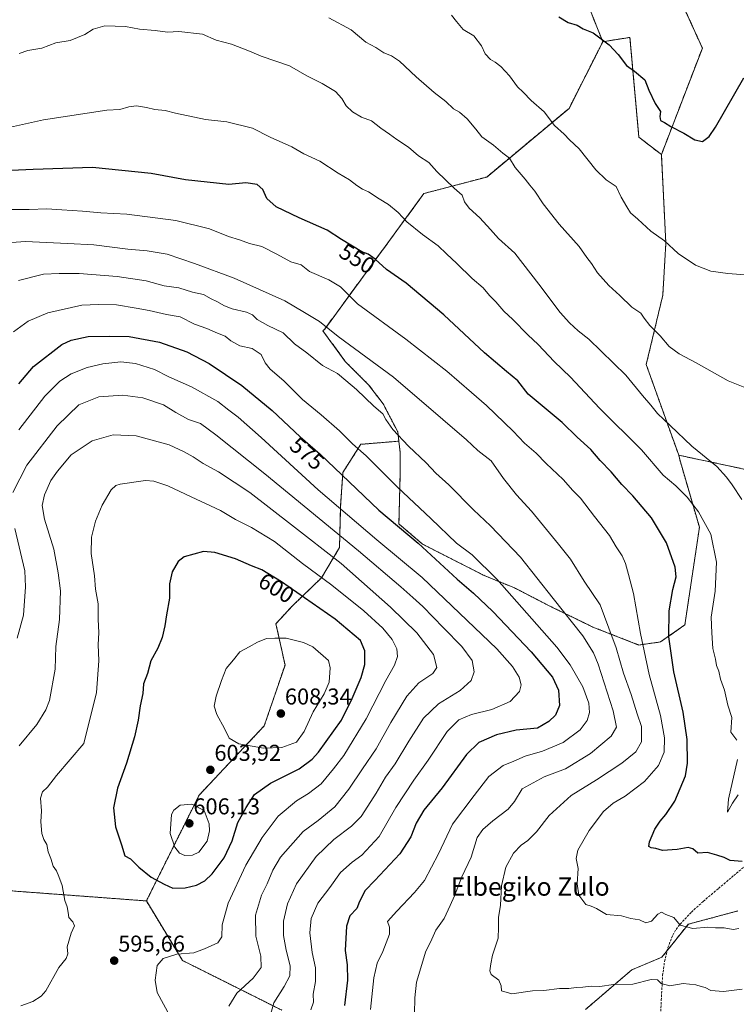
# Model space of a CAD drawing. Units: metres. Extents: x 573128 to 576568, y 4747328 to 4749679.
# Drawn here: x 574641 to 574954, y 4748832 to 4749262 of the extents above; entities that cross this region are included whole.
import ezdxf
from ezdxf.enums import TextEntityAlignment as Align

# ---------------------------------------------------------------- set-up
doc = ezdxf.new("R2010")
doc.units = ezdxf.units.M
doc.header["$MEASUREMENT"] = 0
doc.linetypes.add('TRAZOS', pattern=[0.75, 0.5, -0.25])
doc.linetypes.add('TRAZOSX2', pattern=[1.5, 1, -0.5])
for name, color, linetype, lineweight in [('Arbolado forestal', 92, 'TRAZOS', 0), ('Arbolado forestal CxS', 92, 'Continuous', 0), ('Carátula', 7, 'Continuous', 5), ('Curva de nivel maestra', 36, 'Continuous', 30), ('Curva de nivel normal', 36, 'Continuous', 0), ('Prado', 92, 'Continuous', 0), ('Prado CxS', 92, 'Continuous', 0), ('Punto de cota en terreno', 7, 'Continuous', 0), ('Rótulo de curva de nivel directora', 19, 'Continuous', 0), ('Rótulo de punto de cota en terreno', 19, 'Continuous', 0), ('Senda', 19, 'TRAZOSX2', 0), ('Texto cartográfico', 19, 'Continuous', 0)]:
    doc.layers.add(name, color=color, linetype=linetype, lineweight=lineweight)
doc.styles.add('Arial', font='txt', dxfattribs={"height": 0.2})

# ---------------------------------------------------------------- blocks, each defined once
blk = doc.blocks.new('*U150')
at = {"layer": 'Prado CxS', "color": 92, "linetype": 'Continuous', "lineweight": 0}
blk.add_polyline3d([(574967.52, 4749063.67, 537.29), (574928.86, 4749071.9, 541.96), (574914.67, 4749111.5, 537.55), (574921.9, 4749141.84, 532.34), (574923.23, 4749164.53, 530.02), (574921.29, 4749203.26, 526.27), (574939.18, 4749249.81, 523.16), (574929.26, 4749271.78, 521.99)], dxfattribs=at)
blk = doc.blocks.new('5PATER')
at = {"layer": 'Carátula', "linetype": 'Continuous', "lineweight": 5}
h = blk.add_hatch(color=250, dxfattribs=at)
edge = h.paths.add_edge_path()
edge.add_ellipse((0, 0.01), major_axis=(-1.33, -1.34), ratio=0.999422, start_angle=0, end_angle=360)

msp = doc.modelspace()

# ---------------------------------------------------------------- linework, layer by layer
at = {"layer": 'Arbolado forestal', "color": 92, "linetype": 'TRAZOS', "lineweight": 0}
for points in [[(574921.29, 4749203.26, 526.27), (574939.18, 4749249.81, 523.16), (574929.26, 4749271.78, 521.99), (574904.1, 4749318.56, 520.33), (574875.75, 4749332.73, 519.03), (574862.24, 4749352.57, 518.23), (574856.62, 4749358.25, 517.99), (574869.57, 4749370.58, 518.51)], [(574842.73, 4749336.63, 518.88), (574858.33, 4749309.43, 520.98), (574874.63, 4749293.91, 521.66), (574877.62, 4749288.68, 522.23), (574889.7, 4749267.5, 523.92), (574895.69, 4749252.61, 525.11)], [(574895.69, 4749252.61, 525.11), (574880.93, 4749223.49, 528.84), (574844.95, 4749193.48, 537.09), (574817.5, 4749186.25, 541.89), (574774.16, 4749127.02, 560.33), (574773.39, 4749126.31, 560.71), (574783.08, 4749112.92, 562.6), (574793.37, 4749102.63, 562.78), (574799.74, 4749094.3, 563.68), (574806.11, 4749082.05, 564.7), (574806.55, 4749078.04, 565.3)], [(574895.69, 4749252.61, 525.11), (574880.93, 4749223.49, 528.84), (574844.95, 4749193.48, 537.09), (574817.5, 4749186.25, 541.89), (574774.16, 4749127.02, 560.33), (574773.39, 4749126.31, 560.71), (574783.08, 4749112.92, 562.6), (574793.37, 4749102.63, 562.78), (574799.74, 4749094.3, 563.68), (574806.11, 4749082.05, 564.7), (574806.55, 4749078.04, 565.3)], [(574921.29, 4749203.26, 526.27), (574911.46, 4749210.91, 526.74), (574907.54, 4749254.52, 523.43), (574895.69, 4749252.61, 525.11)], [(574921.29, 4749203.26, 526.27), (574911.46, 4749210.91, 526.74), (574907.54, 4749254.52, 523.43), (574895.69, 4749252.61, 525.11)], [(574928.86, 4749071.9, 541.96), (574914.67, 4749111.5, 537.55), (574921.9, 4749141.84, 532.34), (574923.23, 4749164.53, 530.02), (574921.29, 4749203.26, 526.27)], [(574928.86, 4749071.9, 541.96), (574967.52, 4749063.67, 537.29), (574985.4, 4749058.28, 536.24), (574996.18, 4749059.12, 535.76), (575021.39, 4749070.38, 535.4), (575026.47, 4749071.75, 535.33), (575034.04, 4749073.79, 535.33), (575035.58, 4749073.77, 535.35), (575041.13, 4749073.71, 535.44), (575055, 4749073.54, 535.72), (575082.46, 4749065.15, 537.03), (575102.84, 4749061.71, 538.13), (575193.13, 4749080.78, 536.4), (575213.93, 4749095.13, 534.81)], [(574806.55, 4749078.04, 565.3), (574789.94, 4749076.66, 569.24), (574782.1, 4749064.41, 574.46), (574781.12, 4749049.71, 579.59), (574780.63, 4749031.58, 587.08), (574772.79, 4749018.35, 595.08), (574760.05, 4749006.1, 601.97), (574752.86, 4748998.27, 604.25), (574756.82, 4748980.22, 607.02), (574747.74, 4748953.62, 607.2), (574719.26, 4748923.31, 604.4), (574696.25, 4748877.11, 597.61)], [(574806.55, 4749078.04, 565.3), (574807.09, 4749073.23, 566.45), (574807.09, 4749062.94, 568.32), (574806.6, 4749041.87, 574.52), (574816.89, 4749033.05, 574.5), (574843.84, 4749019.33, 571.15), (574857.07, 4749013.94, 568.61), (574872.26, 4749006.1, 566.08), (574891.36, 4748996.79, 562.67), (574911.45, 4748988.95, 555.89), (574920.94, 4748990.31, 551.59), (574931.54, 4748997.77, 547.55), (574937.91, 4749040.4, 545.87), (574929.31, 4749069.96, 542.35), (574928.86, 4749071.9, 541.96)], [(574806.55, 4749078.04, 565.3), (574807.09, 4749073.23, 566.45), (574807.09, 4749062.94, 568.32), (574806.6, 4749041.87, 574.52), (574816.89, 4749033.05, 574.5), (574843.84, 4749019.33, 571.15), (574857.07, 4749013.94, 568.61), (574872.26, 4749006.1, 566.08), (574891.36, 4748996.79, 562.67), (574911.45, 4748988.95, 555.89), (574920.94, 4748990.31, 551.59), (574931.54, 4748997.77, 547.55), (574937.91, 4749040.4, 545.87), (574929.31, 4749069.96, 542.35), (574928.86, 4749071.9, 541.96)], [(574517.83, 4748939.6, 571.41), (574537.58, 4748933.01, 571.49), (574544.73, 4748930.63, 572.29), (574579.4, 4748908.96, 577.53), (574605.41, 4748884.4, 583.55), (574637.19, 4748881.51, 591.1), (574696.25, 4748877.11, 597.61)], [(574696.25, 4748877.11, 597.61), (574712.03, 4748851.08, 594.64), (574755.37, 4748829.4, 583.23)], [(574888.11, 4748829.66, 561.35), (574908.33, 4748846.99, 558.85), (574921.52, 4748852.52, 558.26), (574923.82, 4748855.4, 557.57), (574933.07, 4748866.96, 554.66), (574954.74, 4748872.74, 553.08)]]:
    msp.add_polyline3d(points, dxfattribs=at)
at = {"layer": 'Arbolado forestal CxS', "color": 92, "linetype": 'Continuous', "lineweight": 0}
for points in [[(574929.26, 4749271.78, 521.99), (574939.18, 4749249.81, 523.16), (574921.29, 4749203.26, 526.27), (574911.46, 4749210.91, 526.74), (574907.54, 4749254.52, 523.43), (574895.69, 4749252.61, 525.11), (574889.7, 4749267.5, 523.92)], [(574889.7, 4749267.5, 523.92), (574895.69, 4749252.61, 525.11), (574895.69, 4749252.61, 525.11), (574880.93, 4749223.49, 528.84), (574844.95, 4749193.48, 537.09), (574817.5, 4749186.25, 541.89), (574774.16, 4749127.02, 560.33), (574773.39, 4749126.31, 560.71), (574783.08, 4749112.92, 562.6), (574793.37, 4749102.63, 562.78), (574799.74, 4749094.3, 563.68), (574806.11, 4749082.05, 564.7), (574806.56, 4749078.04, 565.3), (574789.94, 4749076.66, 569.24), (574782.1, 4749064.41, 574.46), (574781.12, 4749049.71, 579.59), (574780.63, 4749031.58, 587.08), (574772.79, 4749018.35, 595.08), (574760.05, 4749006.1, 601.97), (574752.86, 4748998.27, 604.25), (574756.82, 4748980.22, 607.02), (574747.74, 4748953.62, 607.2), (574719.26, 4748923.31, 604.4), (574696.25, 4748877.11, 597.61), (574637.19, 4748881.51, 591.1)], [(574755.37, 4748829.4, 583.23), (574712.03, 4748851.08, 594.64), (574696.25, 4748877.11, 597.61), (574696.25, 4748877.11, 597.61), (574719.26, 4748923.31, 604.4), (574747.74, 4748953.62, 607.2), (574756.82, 4748980.22, 607.02), (574752.86, 4748998.27, 604.25), (574760.05, 4749006.1, 601.97), (574772.79, 4749018.35, 595.08), (574780.63, 4749031.58, 587.08), (574781.12, 4749049.71, 579.59), (574782.1, 4749064.41, 574.46), (574789.94, 4749076.66, 569.24), (574806.56, 4749078.04, 565.3), (574807.09, 4749073.23, 566.45), (574807.09, 4749062.94, 568.32), (574806.6, 4749041.87, 574.52), (574816.89, 4749033.05, 574.5), (574843.84, 4749019.33, 571.15), (574857.07, 4749013.94, 568.61), (574872.26, 4749006.1, 566.08), (574891.36, 4748996.79, 562.67), (574911.45, 4748988.95, 555.89), (574920.94, 4748990.31, 551.59), (574931.54, 4748997.77, 547.55), (574937.91, 4749040.4, 545.87), (574929.31, 4749069.96, 542.35), (574928.86, 4749071.9, 541.96), (574967.52, 4749063.67, 537.29)], [(574637.19, 4748881.51, 591.1), (574696.25, 4748877.11, 597.61), (574712.03, 4748851.08, 594.64), (574755.37, 4748829.4, 583.23)], [(574888.11, 4748829.66, 561.35), (574908.33, 4748846.99, 558.85), (574921.52, 4748852.52, 558.26), (574933.07, 4748866.96, 554.66), (574954.75, 4748872.74, 553.08)], [(574954.75, 4748872.74, 553.08), (574933.07, 4748866.96, 554.66), (574921.52, 4748852.52, 558.26), (574908.33, 4748846.99, 558.85), (574888.11, 4748829.66, 561.35)]]:
    msp.add_polyline3d(points, dxfattribs=at)
msp.add_polyline3d([(574921.29, 4749203.26, 526.27), (574923.23, 4749164.53, 530.02), (574921.9, 4749141.84, 532.34), (574914.67, 4749111.5, 537.55), (574928.86, 4749071.9, 541.96), (574929.31, 4749069.96, 542.35), (574937.91, 4749040.4, 545.87), (574931.54, 4748997.77, 547.55), (574920.94, 4748990.31, 551.59), (574911.45, 4748988.95, 555.89), (574891.36, 4748996.79, 562.67), (574872.26, 4749006.1, 566.08), (574857.07, 4749013.94, 568.61), (574843.84, 4749019.33, 571.15), (574816.89, 4749033.05, 574.5), (574806.6, 4749041.87, 574.52), (574807.09, 4749062.94, 568.32), (574807.09, 4749073.23, 566.45), (574806.56, 4749078.04, 565.3), (574806.11, 4749082.05, 564.7), (574799.74, 4749094.3, 563.68), (574793.37, 4749102.63, 562.78), (574783.08, 4749112.92, 562.6), (574773.39, 4749126.31, 560.71), (574774.16, 4749127.02, 560.33), (574817.5, 4749186.25, 541.89), (574844.95, 4749193.48, 537.09), (574880.93, 4749223.49, 528.84), (574895.69, 4749252.61, 525.11), (574907.54, 4749254.52, 523.43), (574911.46, 4749210.91, 526.74), (574921.29, 4749203.26, 526.27)], close=True, dxfattribs=at)
at = {"layer": 'Curva de nivel maestra', "color": 36, "linetype": 'Continuous', "lineweight": 30}
for points in [[(574876.42, 4749263.45, 525), (574880.61, 4749261.02, 525), (574884.47, 4749259.83, 525), (574887.03, 4749258.21, 525), (574891.46, 4749256.5, 525), (574898.46, 4749251.31, 525), (574902.46, 4749247.03, 525), (574905.99, 4749242.22, 525), (574909.49, 4749239.67, 525), (574913.99, 4749235.94, 525), (574915.77, 4749231.42, 525), (574918.57, 4749225.66, 525), (574920.87, 4749222.08, 525), (574920.62, 4749219.89, 525), (574920.95, 4749218.17, 525), (574922.65, 4749217.33, 525), (574925.42, 4749215.6, 525), (574931.09, 4749212.66, 525), (574935.89, 4749209.8, 525), (574939.3, 4749208.95, 525), (574942.19, 4749211.21, 525), (574944.92, 4749215.29, 525), (574957.34, 4749236.89, 525)], [(574956.65, 4748894.36, 550), (574951.37, 4748894.85, 550), (574948.7, 4748896.11, 550), (574945.48, 4748897.1, 550), (574941.37, 4748898.21, 550), (574937.18, 4748898.01, 550), (574935, 4748899.84, 550), (574932.93, 4748900.45, 550), (574928.13, 4748899.53, 550), (574921.72, 4748899.2, 550), (574918.91, 4748900.05, 550), (574916.87, 4748900.27, 550), (574915.73, 4748900.88, 550), (574916.12, 4748902.96, 550), (574918.49, 4748908.51, 550), (574920.68, 4748911.98, 550), (574923.26, 4748914.82, 550), (574927.19, 4748920.78, 550), (574931.87, 4748931.75, 550), (574932.68, 4748937.26, 550), (574932.48, 4748947.6, 550), (574930.76, 4748959.6, 550), (574926.68, 4748977.17, 550), (574924.5, 4748992.56, 550), (574924.67, 4749003.83, 550), (574926.25, 4749013.15, 550), (574927.71, 4749018.7, 550), (574927.32, 4749022.91, 550), (574923.56, 4749033.55, 550), (574916.91, 4749044.53, 550), (574908.82, 4749054.1, 550), (574903.95, 4749059.11, 550), (574899.34, 4749064.6, 550), (574894.6, 4749069.52, 550), (574890.41, 4749074.33, 550), (574884.48, 4749079.74, 550), (574877.94, 4749086.23, 550), (574863.12, 4749098.6, 550), (574858.58, 4749104.37, 550), (574853.54, 4749108.44, 550), (574843.98, 4749116.67, 550), (574826.2, 4749133.22, 550), (574809.73, 4749147.08, 550), (574801.11, 4749153.12, 550), (574796.17, 4749157.53, 550), (574793.09, 4749159.82, 550), (574790.4, 4749160.74, 550), (574781.48, 4749166.14, 550), (574775.19, 4749170.3, 550), (574763.06, 4749175.61, 550), (574752.93, 4749180.48, 550), (574748.85, 4749184.07, 550), (574747.09, 4749187.97, 550), (574744.62, 4749190.18, 550), (574739.7, 4749190.88, 550), (574732.2, 4749190.25, 550), (574713.28, 4749192.29, 550), (574698.26, 4749195.09, 550), (574672.69, 4749197.64, 550), (574646.7, 4749196.75, 550), (574633.9, 4749196.17, 550)], [(574640.45, 4749103.08, 575), (574646.89, 4749110.74, 575), (574659.31, 4749120.31, 575), (574663.44, 4749122.21, 575), (574670.79, 4749123.81, 575), (574680.06, 4749123.95, 575), (574688.68, 4749123.85, 575), (574702, 4749121.35, 575), (574713.87, 4749117.04, 575), (574723.61, 4749112.04, 575), (574737.92, 4749102.36, 575), (574751.19, 4749091.42, 575), (574763.39, 4749079.94, 575), (574772.22, 4749072.3, 575), (574784.86, 4749060.3, 575), (574797.8, 4749047.86, 575), (574815, 4749033.46, 575), (574832.04, 4749017.69, 575), (574839.21, 4749011.62, 575), (574847.7, 4749003.61, 575), (574864.45, 4748986.01, 575), (574873.67, 4748974.93, 575), (574876.34, 4748969.19, 575), (574876.74, 4748962.58, 575), (574875.07, 4748958.26, 575), (574872.11, 4748955.6, 575), (574867.1, 4748952.68, 575), (574857.88, 4748951.77, 575), (574849.19, 4748949.64, 575), (574841.57, 4748946.34, 575), (574836.1, 4748941.09, 575), (574825.53, 4748926.55, 575), (574817.54, 4748916.84, 575), (574814.09, 4748911.08, 575), (574811.74, 4748905.16, 575), (574807.01, 4748897.71, 575), (574796.12, 4748886.07, 575), (574791.86, 4748881.73, 575), (574789.37, 4748876.83, 575), (574788.15, 4748873.75, 575), (574785.18, 4748870.61, 575), (574783.62, 4748866.03, 575), (574783.14, 4748855.51, 575), (574783.92, 4748849.17, 575), (574784.19, 4748842.46, 575), (574782.82, 4748831.42, 575)], [(574707.75, 4748882.7, 600), (574713.21, 4748882.86, 600), (574718.09, 4748884.07, 600), (574721.84, 4748885.94, 600), (574725.05, 4748888.98, 600), (574730.16, 4748895.98, 600), (574733.66, 4748903.42, 600), (574736.27, 4748911.46, 600), (574739.82, 4748917.94, 600), (574743.44, 4748923.64, 600), (574750.51, 4748928.63, 600), (574762.98, 4748934.91, 600), (574768.71, 4748939.05, 600), (574771.5, 4748942.17, 600), (574781.45, 4748956.1, 600), (574786.11, 4748965.59, 600), (574790.12, 4748974.76, 600), (574791.7, 4748980.44, 600), (574791.65, 4748986.36, 600), (574789.74, 4748990.99, 600), (574778.71, 4749000.29, 600), (574755.34, 4749016.6, 600), (574746.68, 4749021.86, 600), (574742.18, 4749023.61, 600), (574735.16, 4749026.61, 600), (574726.19, 4749029.42, 600), (574721.17, 4749029.77, 600), (574712.69, 4749027.52, 600), (574710.07, 4749025.43, 600), (574707.46, 4749020.87, 600), (574706.36, 4749015.64, 600), (574706.39, 4749009.49, 600), (574705.03, 4749002.18, 600), (574704.32, 4748997.38, 600), (574703.14, 4748992.23, 600), (574701.23, 4748987.6, 600), (574698.14, 4748981.99, 600), (574696.7, 4748976.49, 600), (574695.04, 4748971.99, 600), (574694.68, 4748967.7, 600), (574693.5, 4748962.34, 600), (574692.65, 4748956.09, 600), (574691.08, 4748948.78, 600), (574687.56, 4748937.27, 600), (574683.56, 4748926.44, 600), (574681.8, 4748917.86, 600), (574682.67, 4748909.48, 600), (574685.35, 4748901.61, 600), (574686.88, 4748896.86, 600), (574689.27, 4748895.54, 600), (574693.01, 4748891.93, 600), (574698.28, 4748887.56, 600), (574703.98, 4748884.38, 600), (574707.75, 4748882.7, 600)]]:
    msp.add_polyline3d(points, dxfattribs=at)
at = {"layer": 'Curva de nivel normal', "color": 36, "linetype": 'Continuous', "lineweight": 0}
for points in [[(574829.57, 4749264.22, 530), (574831.82, 4749261.47, 530), (574834.7, 4749257.89, 530), (574839.3, 4749255.23, 530), (574842.73, 4749250.8, 530), (574844.28, 4749247.25, 530), (574846.54, 4749244.77, 530), (574848.66, 4749243.64, 530), (574851.17, 4749241.72, 530), (574854.86, 4749237.75, 530), (574858.47, 4749232.88, 530), (574860.89, 4749230.52, 530), (574864.45, 4749226.92, 530), (574870.12, 4749221.95, 530), (574874.51, 4749216, 530), (574878.8, 4749212.15, 530), (574881.08, 4749209.8, 530), (574885.3, 4749205.86, 530), (574892.7, 4749196.66, 530), (574897.13, 4749192.28, 530), (574901.55, 4749189.4, 530), (574903.74, 4749184.72, 530), (574906.24, 4749180.43, 530), (574907.81, 4749177.9, 530), (574911.04, 4749175.03, 530), (574916.67, 4749169.76, 530), (574922.68, 4749165.57, 530), (574928.58, 4749160.04, 530), (574936.21, 4749155.01, 530), (574942.92, 4749152.28, 530), (574950.39, 4749151.3, 530), (574961.62, 4749150.48, 530)], [(574640.69, 4749247.52, 540), (574644.41, 4749248.84, 540), (574650.54, 4749249.84, 540), (574656.7, 4749252.11, 540), (574662.95, 4749253.18, 540), (574669.4, 4749255.72, 540), (574672.98, 4749258.06, 540), (574678.06, 4749259.62, 540), (574687.08, 4749259.28, 540), (574693.24, 4749258.07, 540), (574700.11, 4749257.52, 540), (574705.42, 4749256.84, 540), (574710.46, 4749257.07, 540), (574720.69, 4749255.87, 540), (574726.71, 4749253.34, 540), (574733.44, 4749251.48, 540), (574741.27, 4749248.48, 540), (574746.4, 4749246.29, 540), (574758.76, 4749242.06, 540), (574766.4, 4749237.63, 540), (574773.1, 4749234.31, 540), (574778.9, 4749230.92, 540), (574781.69, 4749227.8, 540), (574783.51, 4749224.61, 540), (574786.37, 4749221.91, 540), (574790.28, 4749219.67, 540), (574794.6, 4749217.99, 540), (574798.71, 4749214.78, 540), (574802.53, 4749212.2, 540), (574805.62, 4749209.85, 540), (574810.82, 4749206.5, 540), (574815.08, 4749202.8, 540), (574819.7, 4749199.86, 540), (574823.23, 4749195.83, 540), (574830.72, 4749188.62, 540), (574834.29, 4749185.52, 540), (574835.28, 4749182.57, 540), (574837.27, 4749179.89, 540), (574841.9, 4749175.63, 540), (574846.66, 4749170.52, 540), (574850.12, 4749166.66, 540), (574857.31, 4749160.24, 540), (574867.78, 4749146.71, 540), (574877.07, 4749134.32, 540), (574881.2, 4749129.8, 540), (574884.88, 4749126.2, 540), (574889.62, 4749122.56, 540), (574905.79, 4749106.93, 540), (574913.02, 4749098.06, 540), (574916.62, 4749093.8, 540), (574919.52, 4749090.12, 540), (574925.14, 4749084.96, 540), (574934.66, 4749075.91, 540), (574945.5, 4749066.92, 540), (574949.69, 4749062.25, 540), (574952.27, 4749058.9, 540), (574956.44, 4749052.52, 540)], [(574776.03, 4749262.99, 535), (574785.68, 4749257.75, 535), (574792.14, 4749252.44, 535), (574796.52, 4749250.15, 535), (574800.05, 4749247.71, 535), (574803.28, 4749246.5, 535), (574806.9, 4749244.12, 535), (574814.1, 4749237.3, 535), (574822, 4749230.46, 535), (574827.12, 4749226.46, 535), (574830.5, 4749223.29, 535), (574833.11, 4749221.8, 535), (574836.37, 4749218.93, 535), (574840.19, 4749214.42, 535), (574842.85, 4749211.08, 535), (574847.9, 4749207.46, 535), (574852.07, 4749203.97, 535), (574854.86, 4749201.76, 535), (574857.39, 4749197.62, 535), (574861.82, 4749192.56, 535), (574863.8, 4749189.9, 535), (574865.96, 4749187.3, 535), (574869.68, 4749181.72, 535), (574876.65, 4749172.86, 535), (574885.31, 4749163.12, 535), (574888.66, 4749158.28, 535), (574890.81, 4749155.75, 535), (574893.37, 4749151.61, 535), (574898.38, 4749146.01, 535), (574903.18, 4749141.68, 535), (574908.31, 4749136.56, 535), (574912.26, 4749134.02, 535), (574913.79, 4749131.78, 535), (574916.21, 4749128.65, 535), (574920.68, 4749124.14, 535), (574924.73, 4749119.46, 535), (574929.08, 4749116.16, 535), (574936.55, 4749112.32, 535), (574950.46, 4749104.38, 535), (574959.9, 4749100.63, 535)], [(574630.09, 4749213.79, 545), (574651.23, 4749218.42, 545), (574678.98, 4749222.77, 545), (574684.65, 4749222.98, 545), (574688.5, 4749224.13, 545), (574691.93, 4749224.56, 545), (574696.29, 4749223.86, 545), (574699.86, 4749222.92, 545), (574704.48, 4749222.62, 545), (574709.02, 4749221.32, 545), (574722.02, 4749218.62, 545), (574731.4, 4749217.61, 545), (574742.56, 4749214.77, 545), (574750.31, 4749210.86, 545), (574759.76, 4749206.65, 545), (574765.06, 4749203.61, 545), (574772.04, 4749200.34, 545), (574779.97, 4749195.14, 545), (574785.02, 4749192.32, 545), (574788.25, 4749189.8, 545), (574790.71, 4749188.22, 545), (574793.3, 4749187.01, 545), (574797.92, 4749183.92, 545), (574802.02, 4749181.49, 545), (574806.26, 4749177.96, 545), (574810.04, 4749173.94, 545), (574816.85, 4749168.29, 545), (574823.75, 4749163.43, 545), (574827.32, 4749159.87, 545), (574831.84, 4749155.69, 545), (574838.57, 4749149.13, 545), (574843.44, 4749145, 545), (574846.15, 4749141.67, 545), (574848.91, 4749139, 545), (574852.44, 4749134.83, 545), (574856.3, 4749131.26, 545), (574862.94, 4749124.52, 545), (574867.39, 4749120.25, 545), (574874.44, 4749112.82, 545), (574881.53, 4749106.06, 545), (574894.22, 4749092.47, 545), (574912.64, 4749074.28, 545), (574922.07, 4749063.18, 545), (574927.58, 4749058.51, 545), (574932.59, 4749053.57, 545), (574937.55, 4749047.21, 545), (574942.89, 4749037.47, 545), (574945.41, 4749025.2, 545), (574944.83, 4749012.5, 545), (574942.97, 4749001.15, 545), (574943.26, 4748994.26, 545), (574943.79, 4748987.4, 545), (574944.88, 4748982.73, 545), (574945.42, 4748980, 545), (574946.4, 4748977.59, 545), (574947.17, 4748974.04, 545), (574948.9, 4748969.29, 545), (574950.36, 4748962.6, 545), (574952.13, 4748957.24, 545), (574951.67, 4748950.88, 545), (574954.26, 4748947.36, 545)], [(574955.06, 4748865.06, 555), (574952.62, 4748864.64, 555), (574948.73, 4748865.31, 555), (574944.98, 4748865.3, 555), (574941.65, 4748865.64, 555), (574935.02, 4748865.05, 555), (574929.52, 4748866.56, 555), (574926.74, 4748869.87, 555), (574923.19, 4748871.18, 555), (574921.3, 4748872.18, 555), (574919.71, 4748871.34, 555), (574916.9, 4748868.34, 555), (574914.53, 4748867.6, 555), (574911.68, 4748868.83, 555), (574907.98, 4748869.42, 555), (574903.86, 4748870.53, 555), (574897.33, 4748871.25, 555), (574892.99, 4748873.75, 555), (574890.66, 4748874.82, 555), (574888.3, 4748875.62, 555), (574885.15, 4748879.65, 555), (574884.44, 4748884.58, 555), (574884.94, 4748891.27, 555), (574884.11, 4748895.61, 555), (574884.77, 4748899.27, 555), (574889.66, 4748907.85, 555), (574896.03, 4748916.25, 555), (574900.28, 4748919.85, 555), (574905.41, 4748922.85, 555), (574913.95, 4748929.38, 555), (574920.02, 4748936.36, 555), (574922.46, 4748942.08, 555), (574922.62, 4748948.34, 555), (574920.91, 4748958.09, 555), (574915.99, 4748976.07, 555), (574912.18, 4748994.04, 555), (574909.17, 4749011.49, 555), (574906.89, 4749019.74, 555), (574905.67, 4749024.6, 555), (574904.15, 4749027.97, 555), (574901.56, 4749031.89, 555), (574898.61, 4749036.79, 555), (574892.06, 4749045.16, 555), (574885.93, 4749053.19, 555), (574882.54, 4749056.47, 555), (574878.32, 4749061.25, 555), (574871, 4749068.26, 555), (574866.52, 4749072.74, 555), (574861.46, 4749077.21, 555), (574856.53, 4749082.4, 555), (574844.86, 4749093.62, 555), (574838.25, 4749099.26, 555), (574827.6, 4749108.62, 555), (574809.68, 4749122.62, 555), (574788.53, 4749138.07, 555), (574781.04, 4749145.46, 555), (574776.01, 4749148.52, 555), (574767.53, 4749152.2, 555), (574763.87, 4749155.09, 555), (574759.41, 4749156.35, 555), (574753.21, 4749159.75, 555), (574746.74, 4749163.08, 555), (574741.32, 4749164.47, 555), (574736.99, 4749166.05, 555), (574732.08, 4749167.48, 555), (574723.79, 4749170.81, 555), (574709.08, 4749174.46, 555), (574687.7, 4749177.24, 555), (574676.4, 4749177.77, 555), (574668.29, 4749178.63, 555), (574659.35, 4749179.08, 555), (574652.68, 4749179.6, 555), (574645.03, 4749179.35, 555), (574629.99, 4749179.22, 555)], [(574956.65, 4748838.59, 560), (574948.46, 4748837.58, 560), (574942.94, 4748837.97, 560), (574940.4, 4748839.3, 560), (574938.68, 4748839.66, 560), (574936.3, 4748840.46, 560), (574930.74, 4748841.07, 560), (574924.99, 4748840.01, 560), (574921.15, 4748841.04, 560), (574919.53, 4748842.66, 560), (574916.83, 4748842.78, 560), (574908.76, 4748840.7, 560), (574900.3, 4748840.58, 560), (574894.43, 4748839.74, 560), (574890.56, 4748839.81, 560), (574886.93, 4748839.38, 560), (574884.07, 4748839.31, 560), (574880.8, 4748838.78, 560), (574876.82, 4748838.81, 560), (574869.88, 4748838, 560), (574864.98, 4748837.8, 560), (574855.88, 4748836.56, 560), (574851.36, 4748837.86, 560), (574851.21, 4748840, 560), (574850.32, 4748842.48, 560), (574846.96, 4748845, 560), (574846.26, 4748846.53, 560), (574846.78, 4748849.63, 560), (574847.48, 4748853.34, 560), (574850.03, 4748860.84, 560), (574850.06, 4748865.43, 560), (574850.07, 4748869.89, 560), (574850.94, 4748875.25, 560), (574851.48, 4748883.73, 560), (574853.26, 4748891.84, 560), (574856.63, 4748897.92, 560), (574860, 4748901.52, 560), (574862.92, 4748903.46, 560), (574866.78, 4748907.32, 560), (574872.29, 4748914.41, 560), (574881.84, 4748923.21, 560), (574892.94, 4748930.01, 560), (574904.04, 4748937.27, 560), (574910.14, 4748942.2, 560), (574912.58, 4748946.66, 560), (574912.6, 4748953.28, 560), (574910.7, 4748958.92, 560), (574908.05, 4748967.32, 560), (574904.71, 4748976.64, 560), (574901.49, 4748987.76, 560), (574898.38, 4748996.32, 560), (574894.52, 4749006.45, 560), (574887.58, 4749016.84, 560), (574881.5, 4749026.45, 560), (574876.26, 4749033, 560), (574864.56, 4749047.49, 560), (574857.93, 4749054.56, 560), (574852.33, 4749061.66, 560), (574846.89, 4749069.45, 560), (574841.12, 4749073.96, 560), (574836.07, 4749078.62, 560), (574825.78, 4749087.54, 560), (574804.28, 4749105.95, 560), (574780.06, 4749123.85, 560), (574771.82, 4749130.29, 560), (574765.35, 4749134.34, 560), (574756.68, 4749139.34, 560), (574734.66, 4749149.32, 560), (574717.25, 4749155.66, 560), (574705.25, 4749159.77, 560), (574696.64, 4749161.26, 560), (574688.08, 4749161.96, 560), (574673.33, 4749163.89, 560), (574661.79, 4749164.4, 560), (574643.45, 4749165.34, 560), (574633.05, 4749164.59, 560)], [(574640.37, 4749148.21, 565), (574651.22, 4749151.04, 565), (574658.12, 4749151.28, 565), (574666.88, 4749151.26, 565), (574683.42, 4749150.04, 565), (574696.18, 4749148.09, 565), (574704.06, 4749145.94, 565), (574710.39, 4749145.08, 565), (574716.42, 4749143.22, 565), (574721.19, 4749142.21, 565), (574724.48, 4749140.26, 565), (574727.02, 4749139.1, 565), (574730.35, 4749137.14, 565), (574733.76, 4749135.82, 565), (574739.94, 4749134.41, 565), (574742.65, 4749133.19, 565), (574744.65, 4749131.23, 565), (574749.25, 4749128.6, 565), (574756.02, 4749125.36, 565), (574760.99, 4749120.56, 565), (574766.37, 4749116.6, 565), (574773.19, 4749111.09, 565), (574779.68, 4749107.58, 565), (574783.41, 4749104.57, 565), (574788.05, 4749100.69, 565), (574795.64, 4749093.32, 565), (574799.56, 4749089.92, 565), (574800.92, 4749087.52, 565), (574803.98, 4749083.21, 565), (574810.81, 4749075.83, 565), (574818.51, 4749068.56, 565), (574822.79, 4749064.09, 565), (574828.36, 4749059.01, 565), (574839.12, 4749048.1, 565), (574846.57, 4749041.1, 565), (574859.69, 4749027.32, 565), (574873.99, 4749009.23, 565), (574886.9, 4748992.91, 565), (574891.64, 4748985.48, 565), (574893.64, 4748980.61, 565), (574900.18, 4748960.18, 565), (574901.66, 4748953.1, 565), (574899.28, 4748949.05, 565), (574890.36, 4748941.6, 565), (574879.37, 4748934.9, 565), (574870.01, 4748931.32, 565), (574860.41, 4748926.04, 565), (574857.14, 4748920.63, 565), (574854.4, 4748917.24, 565), (574847.58, 4748912.15, 565), (574843.31, 4748908.31, 565), (574840.75, 4748904.84, 565), (574838.18, 4748896.21, 565), (574834.06, 4748887.6, 565), (574830.93, 4748879.37, 565), (574828.99, 4748875.18, 565), (574826.3, 4748869.47, 565), (574822.7, 4748864.31, 565), (574821.02, 4748860.41, 565), (574818.15, 4748854.76, 565), (574816.17, 4748847.88, 565), (574814.33, 4748841.68, 565), (574813.57, 4748834.79, 565), (574813.41, 4748827.74, 565)], [(574794.18, 4748829.67, 570), (574795.61, 4748843.55, 570), (574797.03, 4748849.95, 570), (574799.5, 4748854.95, 570), (574802.47, 4748862.54, 570), (574802.42, 4748865.65, 570), (574801.61, 4748868.1, 570), (574805.66, 4748872.61, 570), (574813.37, 4748880.79, 570), (574817.78, 4748886.01, 570), (574823.87, 4748897.7, 570), (574829.96, 4748910.71, 570), (574839.48, 4748923.22, 570), (574845.92, 4748931.5, 570), (574852.15, 4748936.34, 570), (574856.77, 4748938.22, 570), (574861.8, 4748940.4, 570), (574869.39, 4748942.63, 570), (574878.4, 4748946.31, 570), (574885.72, 4748951.91, 570), (574888.78, 4748955.92, 570), (574889.84, 4748959.39, 570), (574889.54, 4748963.48, 570), (574887.01, 4748970.67, 570), (574881.44, 4748980.32, 570), (574875.6, 4748988.08, 570), (574849.32, 4749017.75, 570), (574838.6, 4749028.33, 570), (574831.76, 4749033.41, 570), (574820.59, 4749044.18, 570), (574805.99, 4749057.91, 570), (574792.23, 4749071.57, 570), (574786.32, 4749076.92, 570), (574780.61, 4749082.58, 570), (574772.68, 4749089.58, 570), (574764.42, 4749096.32, 570), (574756.24, 4749104.34, 570), (574750.32, 4749109.44, 570), (574748.19, 4749112.29, 570), (574746.46, 4749115.94, 570), (574742.4, 4749118.54, 570), (574737.04, 4749119.7, 570), (574733.14, 4749121.86, 570), (574730.71, 4749123.92, 570), (574727.37, 4749125.19, 570), (574722.65, 4749127.21, 570), (574717.22, 4749129.22, 570), (574710.99, 4749132.35, 570), (574705.04, 4749133.41, 570), (574697.52, 4749135.18, 570), (574691.7, 4749136.2, 570), (574683.13, 4749137.63, 570), (574675.38, 4749137.8, 570), (574668.05, 4749137.48, 570), (574653.14, 4749134.13, 570), (574644.59, 4749130.48, 570), (574638.16, 4749125.85, 570)], [(574768.13, 4748829.48, 580), (574769.24, 4748832.84, 580), (574769.09, 4748836.36, 580), (574770.21, 4748841.85, 580), (574770.15, 4748847.9, 580), (574768.67, 4748854.52, 580), (574767.7, 4748863.11, 580), (574768.26, 4748869.43, 580), (574771.21, 4748876.12, 580), (574776.37, 4748883, 580), (574781.11, 4748889.56, 580), (574786.14, 4748894.07, 580), (574790.34, 4748897.06, 580), (574797.98, 4748905.27, 580), (574805.23, 4748917.94, 580), (574813.13, 4748929.94, 580), (574819.34, 4748938.69, 580), (574827.67, 4748951.12, 580), (574832.81, 4748956.21, 580), (574838.34, 4748958.66, 580), (574847.12, 4748960.81, 580), (574855.24, 4748964.22, 580), (574859.22, 4748968.57, 580), (574859.95, 4748971.54, 580), (574859.1, 4748974.91, 580), (574856.16, 4748979.6, 580), (574849.32, 4748987.26, 580), (574816.81, 4749018.39, 580), (574796.93, 4749034.88, 580), (574771.31, 4749056.73, 580), (574746.38, 4749079.61, 580), (574736.35, 4749088.46, 580), (574732.32, 4749091.54, 580), (574727.53, 4749095.43, 580), (574715.96, 4749101.85, 580), (574706.07, 4749106.21, 580), (574699.76, 4749109.4, 580), (574691.52, 4749112, 580), (574685.01, 4749112.65, 580), (574677.19, 4749111.85, 580), (574670.36, 4749110.26, 580), (574663.36, 4749107.45, 580), (574658.36, 4749104.22, 580), (574651.84, 4749097.7, 580), (574640.47, 4749083, 580)], [(574637.92, 4749055.59, 585), (574644.02, 4749067.52, 585), (574657.25, 4749084.78, 585), (574666.7, 4749093.92, 585), (574675.42, 4749097.48, 585), (574685.96, 4749098.08, 585), (574694.75, 4749096.99, 585), (574703.77, 4749093.92, 585), (574709.06, 4749090.5, 585), (574714.68, 4749087.52, 585), (574719.94, 4749085.72, 585), (574726.55, 4749080.77, 585), (574747.96, 4749063.71, 585), (574788.92, 4749030.16, 585), (574807.45, 4749014.31, 585), (574812.74, 4749009.65, 585), (574817.1, 4749005.73, 585), (574826.02, 4748996.49, 585), (574834.05, 4748988.33, 585), (574838.56, 4748982.14, 585), (574839.52, 4748977.26, 585), (574838.19, 4748973.38, 585), (574833.34, 4748969.13, 585), (574823.85, 4748963.27, 585), (574817.4, 4748956.94, 585), (574810.85, 4748946.9, 585), (574805.01, 4748937.09, 585), (574800.71, 4748931.22, 585), (574796.69, 4748924.14, 585), (574792.95, 4748918.56, 585), (574790.08, 4748914.06, 585), (574785.82, 4748909.75, 585), (574778.21, 4748903.98, 585), (574770.4, 4748896.52, 585), (574761.89, 4748884.59, 585), (574757.85, 4748875.85, 585), (574756.15, 4748868.28, 585), (574756.17, 4748861.95, 585), (574757.29, 4748855.62, 585), (574759.04, 4748848.73, 585), (574758.98, 4748844.45, 585), (574756.44, 4748839.72, 585), (574751.9, 4748832.52, 585), (574749.44, 4748823.75, 585)], [(574732.31, 4748831.1, 590), (574735.76, 4748836.84, 590), (574742.97, 4748843.38, 590), (574746.36, 4748847.97, 590), (574746.27, 4748853.04, 590), (574744.05, 4748861.76, 590), (574743.98, 4748870.92, 590), (574746.51, 4748879.65, 590), (574748.96, 4748884.54, 590), (574751.55, 4748890.54, 590), (574754.8, 4748896.2, 590), (574764.73, 4748907.52, 590), (574771.28, 4748912.32, 590), (574778.62, 4748918.22, 590), (574784.74, 4748925.94, 590), (574790.68, 4748934.9, 590), (574796.68, 4748943.54, 590), (574803, 4748955.04, 590), (574810, 4748966.67, 590), (574815.34, 4748972.4, 590), (574821.43, 4748976.56, 590), (574823.11, 4748979.18, 590), (574821.76, 4748984.74, 590), (574814.47, 4748994.32, 590), (574802.98, 4749005.53, 590), (574781.33, 4749024.57, 590), (574759.65, 4749041.55, 590), (574741.38, 4749055.62, 590), (574727.71, 4749064.61, 590), (574721.06, 4749068.23, 590), (574716.71, 4749071.24, 590), (574712.69, 4749073.34, 590), (574706.23, 4749076.4, 590), (574691.73, 4749080.3, 590), (574681.69, 4749080.75, 590), (574672.55, 4749078.23, 590), (574663.37, 4749072.1, 590), (574657.4, 4749065, 590), (574654.45, 4749060.92, 590), (574651.72, 4749054.59, 590), (574650.7, 4749049.94, 590), (574651.72, 4749043.97, 590), (574655.8, 4749030.86, 590), (574657.67, 4749020.57, 590), (574658.73, 4749012.59, 590), (574658.34, 4749000.17, 590), (574656.72, 4748988.24, 590), (574656.38, 4748978.46, 590), (574653.87, 4748964.71, 590), (574652.33, 4748960.68, 590), (574648.32, 4748954.21, 590), (574640.64, 4748944.92, 590)], [(574706.52, 4748826.87, 595), (574700.9, 4748837.03, 595), (574700.14, 4748842.53, 595), (574700.96, 4748848.95, 595), (574703.63, 4748852.02, 595), (574709.58, 4748853.91, 595), (574716.93, 4748854.36, 595), (574721.56, 4748856.12, 595), (574727.48, 4748858.78, 595), (574729.27, 4748861.38, 595), (574729.42, 4748866.68, 595), (574731.98, 4748876.14, 595), (574739.65, 4748892.68, 595), (574746.8, 4748904.78, 595), (574753.83, 4748914.16, 595), (574761.79, 4748920.86, 595), (574767.04, 4748924, 595), (574772.67, 4748928.27, 595), (574778.02, 4748934.86, 595), (574782.47, 4748940.71, 595), (574792.24, 4748956.71, 595), (574800.82, 4748973.44, 595), (574804.7, 4748980.17, 595), (574806.03, 4748983.88, 595), (574805.7, 4748987.35, 595), (574803.65, 4748991.32, 595), (574799.58, 4748996.29, 595), (574791.24, 4749003.87, 595), (574777.23, 4749015.11, 595), (574764.51, 4749024.6, 595), (574752.26, 4749034.2, 595), (574742.17, 4749040.37, 595), (574735.17, 4749043.78, 595), (574728.68, 4749047.7, 595), (574715.84, 4749053.66, 595), (574705.64, 4749058.55, 595), (574699.42, 4749060.59, 595), (574695.84, 4749060.92, 595), (574684.84, 4749059.32, 595), (574682.93, 4749058.7, 595), (574680.91, 4749056.77, 595), (574676.86, 4749050.11, 595), (574673.98, 4749043.02, 595), (574672.32, 4749036.11, 595), (574672.17, 4749028.92, 595), (574673.5, 4749019.25, 595), (574673.95, 4749013.42, 595), (574675.19, 4749006.95, 595), (574675.16, 4749000.24, 595), (574675.39, 4748994.3, 595), (574675.17, 4748989.12, 595), (574675.53, 4748982.03, 595), (574674.5, 4748968.26, 595), (574668.88, 4748945.93, 595), (574656.91, 4748931.95, 595), (574652.98, 4748926.82, 595), (574650.86, 4748924.73, 595), (574650, 4748922.06, 595), (574650.42, 4748916.46, 595), (574650.15, 4748911.61, 595), (574650.6, 4748906.61, 595), (574651.48, 4748903.98, 595), (574652.69, 4748901.82, 595), (574653.32, 4748898.56, 595), (574654.47, 4748895.6, 595), (574655.52, 4748892.33, 595), (574656.94, 4748890.24, 595), (574657.93, 4748887.82, 595), (574659.42, 4748883.83, 595), (574660.65, 4748877.23, 595), (574661.55, 4748874.55, 595), (574662.05, 4748872.09, 595), (574662.35, 4748869.94, 595), (574664.12, 4748868.02, 595), (574664.77, 4748866.28, 595), (574663.3, 4748863.07, 595), (574661.56, 4748857.12, 595), (574661.84, 4748853.99, 595), (574661.14, 4748851.95, 595), (574657.94, 4748847.95, 595), (574652.23, 4748837.8, 595), (574650.32, 4748835.53, 595), (574646.59, 4748833.18, 595), (574641.37, 4748831.34, 595)], [(574639.82, 4748991.95, 585), (574642.58, 4749002.06, 585), (574643.48, 4749014.42, 585), (574643.06, 4749021.41, 585), (574638.71, 4749039.88, 585)], [(574747.46, 4748943.82, 605), (574755.48, 4748944.19, 605), (574761.84, 4748946.47, 605), (574765.2, 4748951.14, 605), (574769.11, 4748959.74, 605), (574773.95, 4748967.68, 605), (574776.04, 4748972.7, 605), (574776.52, 4748978.93, 605), (574775.88, 4748982.12, 605), (574768.9, 4748988.15, 605), (574764.89, 4748990.05, 605), (574757.32, 4748991.9, 605), (574752.38, 4748992, 605), (574748.66, 4748991.79, 605), (574744.81, 4748990.23, 605), (574741.19, 4748988.09, 605), (574737.14, 4748986.04, 605), (574734.35, 4748982.5, 605), (574731.14, 4748978.73, 605), (574729.11, 4748973.44, 605), (574726.67, 4748966.6, 605), (574725.92, 4748962.2, 605), (574726.98, 4748958.66, 605), (574730.4, 4748952.53, 605), (574732.36, 4748948.26, 605), (574736.59, 4748945.82, 605), (574747.46, 4748943.82, 605)], [(574954.57, 4748938.96, 545), (574950.66, 4748921.53, 545), (574950.2, 4748915.97, 545), (574952.36, 4748919.77, 545), (574954.8, 4748923.48, 545)], [(574713.02, 4748897.02, 605), (574716.39, 4748897.1, 605), (574719.2, 4748898.44, 605), (574722.77, 4748903.27, 605), (574723.88, 4748907.74, 605), (574723.63, 4748910.8, 605), (574721.43, 4748916.68, 605), (574716.14, 4748919.45, 605), (574711.02, 4748919.01, 605), (574708.17, 4748916.79, 605), (574707.21, 4748914.86, 605), (574706.6, 4748906.63, 605), (574708.68, 4748900.67, 605), (574710.72, 4748897.94, 605), (574713.02, 4748897.02, 605)]]:
    msp.add_polyline3d(points, dxfattribs=at)
at = {"layer": 'Prado', "color": 92, "linetype": 'Continuous', "lineweight": 0}
for points in [[(574921.29, 4749203.26, 526.27), (574939.18, 4749249.81, 523.16), (574929.26, 4749271.78, 521.99), (574904.1, 4749318.56, 520.33), (574875.75, 4749332.73, 519.03), (574862.24, 4749352.57, 518.23), (574856.62, 4749358.25, 517.99), (574869.57, 4749370.58, 518.51)], [(574928.86, 4749071.9, 541.96), (574914.67, 4749111.5, 537.55), (574921.9, 4749141.84, 532.34), (574923.23, 4749164.53, 530.02), (574921.29, 4749203.26, 526.27)], [(574928.86, 4749071.9, 541.96), (574967.52, 4749063.67, 537.29), (574985.4, 4749058.28, 536.24), (574996.18, 4749059.12, 535.76), (575021.39, 4749070.38, 535.4), (575026.47, 4749071.75, 535.33), (575034.04, 4749073.79, 535.33), (575035.58, 4749073.77, 535.35), (575041.13, 4749073.71, 535.44), (575055, 4749073.54, 535.72), (575082.46, 4749065.15, 537.03), (575102.84, 4749061.71, 538.13), (575193.13, 4749080.78, 536.4), (575213.93, 4749095.13, 534.81)]]:
    msp.add_polyline3d(points, dxfattribs=at)
at = {"layer": 'Senda', "color": 19, "linetype": 'TRAZOSX2', "lineweight": 0}
msp.add_polyline3d([(574920.64, 4748822.9, 562.69), (574921.25, 4748833.72, 561.08), (574921.81, 4748844.53, 559.33), (574922.66, 4748850.66, 558.4), (574924.14, 4748856.71, 557.27), (574926.24, 4748862.15, 555.98), (574927.7, 4748864.68, 555.46), (574929.49, 4748867.03, 554.94), (574934.39, 4748872.2, 554.07), (574939.59, 4748876.93, 553.36), (574946.23, 4748882.57, 552.23), (574952.88, 4748888.19, 550.96), (574959.47, 4748893.7, 550.02)], dxfattribs=at)

# ---------------------------------------------------------------- block references
at = {"layer": 'Prado CxS', "color": 92, "linetype": 'Continuous', "lineweight": 0}
msp.add_blockref('*U150', (0, 0), dxfattribs=at)
at = {"layer": 'Punto de cota en terreno', "linetype": 'Continuous', "lineweight": 0}
for p in [(574755, 4748959, 608.34), (574724.19, 4748934.39, 603.92), (574715, 4748911, 606.13), (574682.17, 4748851.01, 595.66)]:
    msp.add_blockref('5PATER', p, dxfattribs=at)

# ---------------------------------------------------------------- texts
at = {"layer": 'Rótulo de curva de nivel directora', "color": 19, "linetype": 'Continuous', "lineweight": 0, "style": 'Arial'}
for s, rotation, p in [('550', -31.1899, (574788.37, 4749157.84)), ('575', -40.8675, (574766.47, 4749072.61)), ('600', -31.274, (574753.04, 4749013.87))]:
    msp.add_text(s, height=7, rotation=rotation, dxfattribs=at).set_placement(p, align=Align.MIDDLE_CENTER)
at = {"layer": 'Rótulo de punto de cota en terreno', "color": 19, "linetype": 'Continuous', "lineweight": 0, "style": 'Arial'}
for s, p in [('608,34', (574756.76, 4748960.76)), ('603,92', (574725.95, 4748936.15)), ('606,13', (574716.76, 4748912.76)), ('595,66', (574683.93, 4748852.77))]:
    msp.add_text(s, height=7, dxfattribs=at).set_placement(p, align=Align.BOTTOM_LEFT)
at = {"layer": 'Texto cartográfico', "color": 19, "linetype": 'Continuous', "lineweight": 0, "style": 'Arial'}
msp.add_text('Elbegiko Zulo', height=8, dxfattribs=at).set_placement((574863.96, 4748883.38), align=Align.MIDDLE_CENTER)

doc.saveas('drawing.dxf')
